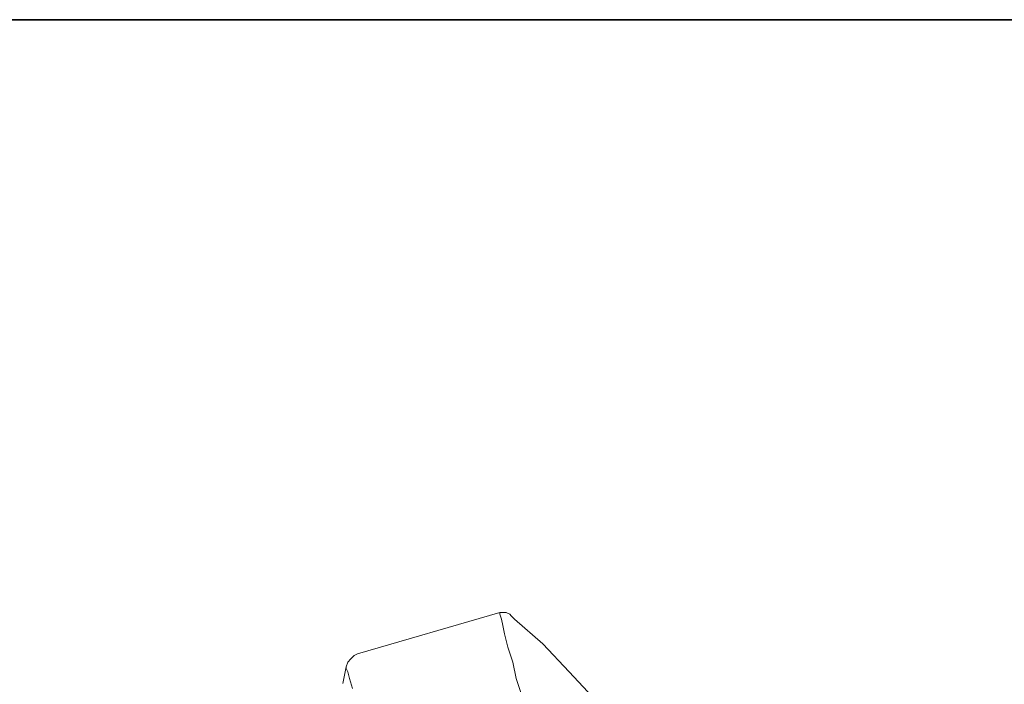
# Model space of a CAD drawing. Units: inches. Extents: x -324 to 791, y -396 to 410.
# Drawn here: x 506 to 581, y 314 to 364 of the extents above; entities that cross this region are included whole.
import ezdxf

# ---------------------------------------------------------------- set-up
doc = ezdxf.new("R2010")
doc.units = ezdxf.units.IN
doc.header["$MEASUREMENT"] = 0
doc.layers.add('图层 1', color=7, linetype='Continuous')

msp = doc.modelspace()

# ---------------------------------------------------------------- linework, layer by layer
at = {"layer": '图层 1', "color": 7, "lineweight": 35}
msp.add_lwpolyline([(790.779, -356.642), (-321.798, -356.642), (-321.798, 364.006), (790.779, 364.006), (790.779, -356.642)], dxfattribs=at)
at = {"layer": '图层 1', "color": 7, "lineweight": 9}
for points in [[(531.687, 316), (542.441, 319.128)], [(543.316, 318.877), (543.196, 319.003), (542.939, 319.128), (542.689, 319.128), (542.441, 319.128)], [(544.194, 312.622), (543.695, 314.123), (543.445, 315.373), (543.068, 316.501), (542.817, 317.503), (542.689, 318.126), (542.569, 318.629), (542.441, 319.003), (542.441, 319.128)], [(543.316, 318.877), (543.196, 319.003), (542.939, 319.128), (542.689, 319.128), (542.441, 319.128)], [(543.316, 318.877), (543.566, 318.629)], [(551.823, 309.994), (549.821, 312.37), (547.696, 314.624), (545.694, 316.752), (543.566, 318.629)], [(530.813, 314.998), (530.937, 315.373), (531.186, 315.626), (531.436, 315.876), (531.687, 316)], [(530.813, 314.998), (530.561, 313.746)], [(531.312, 313.372), (531.061, 314.123), (530.937, 314.624), (530.813, 314.872), (530.813, 314.998)]]:
    msp.add_lwpolyline(points, dxfattribs=at)

doc.saveas('drawing.dxf')
